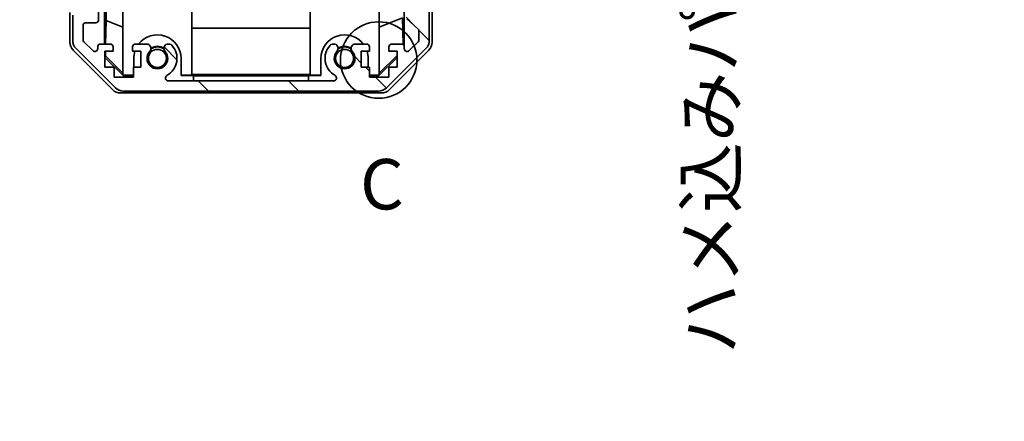
# Model space of a CAD drawing. Units: millimetres. Extents: x 58 to 5768, y 22 to 1156.
# Drawn here: x 2458 to 2629, y 452 to 521 of the extents above; entities that cross this region are included whole.
import ezdxf

# ---------------------------------------------------------------- set-up
doc = ezdxf.new("R2010")
doc.units = ezdxf.units.MM
doc.header["$LTSCALE"] = 4
doc.layers.get('Defpoints').update_dxf_attribs({"lineweight": 25})
for name, color, linetype, lineweight in [('Detail Boundary (JIS)', 7, 'Continuous', 35), ('Dimension (ISO)', 7, 'Continuous', 18), ('Hatch (ISO)', 1, 'Continuous', 18), ('Visible (ISO)', 7, 'Continuous', 35)]:
    doc.layers.add(name, color=color, linetype=linetype, lineweight=lineweight)
doc.styles.add('Note Text (JIS)', font='tahoma.ttf')
doc.styles.add('Note Text (TK)', font='txt')
doc.dimstyles.new('Default - Method 1b (TK)', dxfattribs={"dimscale": 4, "dimtxt": 2.5, "dimasz": 2.5, "dimexe": 1, "dimexo": 1.5, "dimgap": 1, "dimtad": 1, "dimtoh": 1, "dimrnd": 1e-08, "dimdsep": 46, "dimtxsty": 'Note Text (TK)', "dimcen": 0.09, "dimdle": 5, "dimclrd": 100, "dimclre": 100, "dimclrt": 7, "dimadec": 1, "dimazin": 1, "dimtfac": 1, "dimtmove": 0, "dimatfit": 3, "dimfxl": 1, "dimtolj": 1, "dimlwd": -1, "dimlwe": -1, "dimarcsym": 0})

# ---------------------------------------------------------------- blocks, each defined once
blk = doc.blocks.new('2dDetail0')
at = {"layer": 'Detail Boundary (JIS)'}
blk.add_circle((268.279, 145.827), 1.898, dxfattribs=at)
at = {"layer": 'Detail Boundary (JIS)', "insert": (267.357, 137.635), "char_height": 2.5, "attachment_point": 7, "style": 'Note Text (JIS)'}
blk.add_mtext('C', dxfattribs=at)
blk = doc.blocks.new('*D242')
at = {"layer": 'Defpoints', "color": 0}
for p in [(2526.16, 688.69), (2526.16, 528.69), (2587.02, 528.69)]:
    blk.add_point(p, dxfattribs=at)
at = {"layer": 'Dimension (ISO)', "color": 100}
for p, q in [((2532.16, 688.69), (2591.02, 688.69)), ((2587.02, 679.69), (2587.02, 537.69)), ((2532.16, 528.69), (2591.02, 528.69))]:
    blk.add_line(p, q, dxfattribs=at)
for points in [[(2585.52, 679.69), (2588.52, 679.69), (2587.02, 688.69)], [(2585.52, 537.69), (2588.52, 537.69), (2587.02, 528.69)]]:
    blk.add_solid(points, dxfattribs=at)
at = {"layer": 'Dimension (ISO)', "color": 7, "insert": (2577.83, 463.28), "char_height": 9, "attachment_point": 4, "rotation": 90, "style": 'Note Text (TK)'}
blk.add_mtext('\\A1;ハメ込みパネル有効寸法 / Slide panel MAX dim. 160', dxfattribs=at)
blk = doc.blocks.new('*D245')
at = {"layer": 'Defpoints', "color": 0}
for p in [(2466.61, 685.69), (2444.46, 531.69), (2466.61, 531.69)]:
    blk.add_point(p, dxfattribs=at)
at = {"layer": 'Dimension (ISO)', "color": 100}
for p, q in [((2460.61, 685.69), (2440.46, 685.69)), ((2444.46, 676.69), (2444.46, 540.69)), ((2460.61, 531.69), (2440.46, 531.69))]:
    blk.add_line(p, q, dxfattribs=at)
for points in [[(2442.96, 676.69), (2445.96, 676.69), (2444.46, 685.69)], [(2442.96, 540.69), (2445.96, 540.69), (2444.46, 531.69)]]:
    blk.add_solid(points, dxfattribs=at)
at = {"layer": 'Dimension (ISO)', "color": 7, "insert": (2435.28, 451.65), "char_height": 9, "attachment_point": 4, "rotation": 90, "style": 'Note Text (TK)'}
blk.add_mtext('\\A1;開閉パネル有効寸法 / Open-closing panel MAX dim. 154', dxfattribs=at)

msp = doc.modelspace()

# ---------------------------------------------------------------- hatches: boundary and pattern name
at = {"layer": 'Hatch (ISO)'}
h = msp.add_hatch(dxfattribs=at)
h.set_pattern_fill('ANSI31', color=256, scale=88.9, angle=90.00021, style=0)
h.set_pattern_definition([(135.0002, (1581.25, 4), (-7.8577, -7.85775), [])])
edge = h.paths.add_edge_path()
edge.add_ellipse((2520.1856, 510.9863), major_axis=(0, -2), ratio=1, start_angle=0, end_angle=45)
edge.add_line((2521.5998, 509.5721), (2528.4283, 516.4005))
edge.add_ellipse((2527.0141, 517.8147), major_axis=(1.4142, -1.4142), ratio=1, start_angle=0, end_angle=45)
edge.add_line((2529.0141, 517.8147), (2529.0141, 526.1863))
edge.add_ellipse((2528.5141, 526.1863), major_axis=(0.5, 0), ratio=1, start_angle=0, end_angle=90)
edge.add_line((2528.5141, 526.6863), (2528.3141, 526.6863))
edge.add_ellipse((2528.3141, 526.1863), major_axis=(0, 0.5), ratio=1, start_angle=0, end_angle=90)
edge.add_line((2527.8141, 526.1863), (2527.8141, 522.6863))
edge.add_line((2527.8141, 522.6863), (2526.1641, 522.6863))
edge.add_line((2526.1641, 522.6863), (2526.1641, 522.7363))
edge.add_line((2526.1641, 522.7363), (2526.1641, 528.1863))
edge.add_ellipse((2525.6641, 528.1863), major_axis=(0.5, 0), ratio=1, start_angle=0, end_angle=90)
edge.add_line((2525.6641, 528.6863), (2525.4641, 528.6863))
edge.add_ellipse((2525.4641, 528.1863), major_axis=(0, 0.5), ratio=1, start_angle=0, end_angle=90)
edge.add_line((2524.9641, 528.1863), (2524.9641, 521.9109))
edge.add_ellipse((2525.4641, 521.9109), major_axis=(-0.5, 0), ratio=1, start_angle=0, end_angle=48.366461)
edge.add_line((2525.1319, 521.5371), (2527.0462, 519.8355))
edge.add_ellipse((2526.7141, 519.4618), major_axis=(0.3322, 0.3737), ratio=1, start_angle=311.633539, end_angle=360, ccw=False)
edge.add_line((2527.2141, 519.4618), (2527.2141, 517.939))
edge.add_ellipse((2526.7141, 517.939), major_axis=(0.5, 0), ratio=1, start_angle=315, end_angle=360, ccw=False)
edge.add_line((2527.0676, 517.5855), (2525.5176, 516.0355))
edge.add_ellipse((2525.1641, 516.389), major_axis=(0.3536, -0.3536), ratio=1, start_angle=225, end_angle=360, ccw=False)
edge.add_line((2524.6641, 516.389), (2524.6641, 516.6863))
edge.add_ellipse((2524.1641, 516.6863), major_axis=(0.5, 0), ratio=1, start_angle=0, end_angle=90)
edge.add_line((2524.1641, 517.1863), (2522.5141, 517.1863))
edge.add_ellipse((2522.5141, 516.6863), major_axis=(0, 0.5), ratio=1, start_angle=0, end_angle=90)
edge.add_line((2522.0141, 516.6863), (2522.0141, 515.9363))
edge.add_line((2522.0141, 515.9363), (2523.4141, 515.9363))
edge.add_line((2523.4141, 515.9363), (2523.4141, 513.1363))
edge.add_line((2523.4141, 513.1363), (2522.0141, 513.1363))
edge.add_line((2522.0141, 513.1363), (2522.0141, 511.4363))
edge.add_line((2522.0141, 511.4363), (2518.6141, 511.4363))
edge.add_line((2518.6141, 511.4363), (2518.6141, 513.1363))
edge.add_line((2518.6141, 513.1363), (2517.2141, 513.1363))
edge.add_line((2517.2141, 513.1363), (2517.2141, 515.9363))
edge.add_line((2517.2141, 515.9363), (2518.6141, 515.9363))
edge.add_line((2518.6141, 515.9363), (2518.6141, 516.6863))
edge.add_ellipse((2518.1141, 516.6863), major_axis=(0.5, 0), ratio=1, start_angle=0, end_angle=90)
edge.add_line((2518.1141, 517.1863), (2515.9867, 517.1863))
edge.add_ellipse((2516.2438, 516.4287), major_axis=(-0.2571, 0.7576), ratio=1, start_angle=0, end_angle=113.335886)
edge.add_ellipse((2514.3141, 514.6863), major_axis=(1.336, 1.2063), ratio=1, start_angle=95.840426, end_angle=360, ccw=False)
edge.add_ellipse((2512.3843, 516.4287), major_axis=(0.5938, -0.5361), ratio=1, start_angle=0, end_angle=113.335886)
edge.add_line((2512.6414, 517.1863), (2512.1272, 517.1864))
edge.add_ellipse((2512.3843, 516.4287), major_axis=(-0.2571, 0.7577), ratio=1, start_angle=0, end_angle=29.176312)
edge.add_ellipse((2514.3141, 514.6863), major_axis=(-2.5236, 2.2786), ratio=1, start_angle=0, end_angle=102.759257)
edge.add_ellipse((2512.4043, 511.2861), major_axis=(0.2447, 0.4357), ratio=1, start_angle=209.320529, end_angle=360, ccw=False)
edge.add_line((2512.4043, 510.7863), (2483.7238, 510.7863))
edge.add_ellipse((2483.7238, 511.2861), major_axis=(0, -0.4997), ratio=1, start_angle=209.320529, end_angle=360, ccw=False)
edge.add_ellipse((2481.8141, 514.6863), major_axis=(1.665, -2.9645), ratio=1, start_angle=0, end_angle=102.759257)
edge.add_ellipse((2483.7438, 516.4287), major_axis=(0.5939, 0.5362), ratio=1, start_angle=0, end_angle=29.176312)
edge.add_line((2484.0009, 517.1864), (2483.4867, 517.1863))
edge.add_ellipse((2483.7438, 516.4287), major_axis=(-0.2571, 0.7576), ratio=1, start_angle=0, end_angle=113.335886)
edge.add_ellipse((2481.8141, 514.6863), major_axis=(1.336, 1.2063), ratio=1, start_angle=95.840426, end_angle=360, ccw=False)
edge.add_ellipse((2479.8843, 516.4287), major_axis=(0.5938, -0.5361), ratio=1, start_angle=0, end_angle=113.335886)
edge.add_line((2480.1414, 517.1863), (2478.0141, 517.1863))
edge.add_ellipse((2478.0141, 516.6863), major_axis=(0, 0.5), ratio=1, start_angle=0, end_angle=90)
edge.add_line((2477.5141, 516.6863), (2477.5141, 515.9363))
edge.add_line((2477.5141, 515.9363), (2478.9141, 515.9363))
edge.add_line((2478.9141, 515.9363), (2478.9141, 513.1363))
edge.add_line((2478.9141, 513.1363), (2477.6826, 513.1363))
edge.add_line((2477.6826, 513.1363), (2477.6826, 511.4363))
edge.add_line((2477.6826, 511.4363), (2474.3006, 511.4363))
edge.add_line((2474.3006, 511.4363), (2474.3006, 513.1363))
edge.add_line((2474.3006, 513.1363), (2472.7141, 513.1363))
edge.add_line((2472.7141, 513.1363), (2472.7141, 515.9363))
edge.add_line((2472.7141, 515.9363), (2474.1141, 515.9363))
edge.add_line((2474.1141, 515.9363), (2474.1141, 516.6863))
edge.add_ellipse((2473.6141, 516.6863), major_axis=(0.5, 0), ratio=1, start_angle=0, end_angle=90)
edge.add_line((2473.6141, 517.1863), (2471.9641, 517.1863))
edge.add_ellipse((2471.9641, 516.6863), major_axis=(0, 0.5), ratio=1, start_angle=0, end_angle=90)
edge.add_line((2471.4641, 516.6863), (2471.4641, 516.389))
edge.add_ellipse((2470.9641, 516.389), major_axis=(0.5, 0), ratio=1, start_angle=225, end_angle=360, ccw=False)
edge.add_line((2470.6105, 516.0355), (2469.0605, 517.5855))
edge.add_ellipse((2469.4141, 517.939), major_axis=(-0.3536, -0.3536), ratio=1, start_angle=315, end_angle=360, ccw=False)
edge.add_line((2468.9141, 517.939), (2468.9141, 520.3863))
edge.add_ellipse((2469.4141, 520.3863), major_axis=(-0.5, 0), ratio=1, start_angle=270, end_angle=360, ccw=False)
edge.add_line((2469.4141, 520.8863), (2471.1141, 520.8863))
edge.add_ellipse((2471.1141, 521.3863), major_axis=(0, -0.5), ratio=1, start_angle=0, end_angle=90)
edge.add_line((2471.6141, 521.3863), (2471.6141, 531.1863))
edge.add_ellipse((2471.1141, 531.1863), major_axis=(0.5, 0), ratio=1, start_angle=0, end_angle=90)
edge.add_line((2471.1141, 531.6863), (2470.1141, 531.6863))
edge.add_ellipse((2470.1141, 531.1863), major_axis=(0, 0.5), ratio=1, start_angle=0, end_angle=90)
edge.add_line((2469.6141, 531.1863), (2469.6141, 523.1863))
edge.add_line((2469.6141, 523.1863), (2469.6141, 522.6863))
edge.add_line((2469.6141, 522.6863), (2467.6141, 522.6863))
edge.add_ellipse((2467.6141, 522.1863), major_axis=(0, 0.5), ratio=1, start_angle=0, end_angle=90)
edge.add_line((2467.1141, 522.1863), (2467.1141, 517.8147))
edge.add_ellipse((2469.1141, 517.8147), major_axis=(-2, 0), ratio=1, start_angle=0, end_angle=45)
edge.add_line((2467.6998, 516.4005), (2474.5283, 509.5721))
edge.add_ellipse((2475.9425, 510.9863), major_axis=(-1.4142, -1.4142), ratio=1, start_angle=0, end_angle=45)
edge.add_line((2475.9425, 508.9863), (2520.1856, 508.9863))

# ---------------------------------------------------------------- linework, layer by layer
at = {"layer": 'Visible (ISO)'}
for p, q in [((2472.615, 517.1863), (2472.615, 531.6863)), ((2472.9068, 521.2725), (2472.9068, 531.6863)), ((2471.6141, 521.3863), (2471.6141, 531.1863)), ((2524.6633, 528.6863), (2524.6633, 516.7135)), ((2529.5141, 526.6863), (2529.5141, 517.5159)), ((2475.8141, 511.9409), (2475.8141, 525.6863)), ((2487.8141, 525.6863), (2487.8141, 511.7915)), ((2508.3141, 525.6863), (2508.3141, 511.7915)), ((2520.3141, 511.9409), (2520.3141, 525.6863)), ((2529.0141, 517.8147), (2529.0141, 526.1863)), ((2466.6141, 522.6863), (2466.6141, 517.5159)), ((2467.1141, 522.1863), (2467.1141, 517.8147)), ((2524.3915, 521.7489), (2520.3141, 520.0891)), ((2524.3915, 521.7489), (2524.473, 517.0794)), ((2525.1319, 521.5371), (2527.0462, 519.8355)), ((2468.9141, 517.939), (2468.9141, 520.3863)), ((2469.4141, 520.8863), (2471.1141, 520.8863)), ((2472.8355, 517.1863), (2472.9068, 521.2725)), ((2475.8141, 520.0891), (2472.9068, 521.2725)), ((2487.8141, 519.929), (2508.3141, 519.929)), ((2527.2141, 519.4618), (2527.2141, 517.939)), ((2467.6998, 516.4005), (2474.5283, 509.5721)), ((2470.6105, 516.0355), (2469.0605, 517.5855)), ((2471.4641, 516.6863), (2471.4641, 516.389)), ((2473.6141, 517.1863), (2471.9641, 517.1863)), ((2474.1141, 515.9363), (2474.1141, 516.6863)), ((2477.5141, 516.6863), (2477.5141, 515.9363)), ((2480.1414, 517.1863), (2478.0141, 517.1863)), ((2484.0009, 517.1864), (2483.4867, 517.1863)), ((2512.6414, 517.1863), (2512.1272, 517.1864)), ((2518.1141, 517.1863), (2515.9867, 517.1863)), ((2518.6141, 515.9363), (2518.6141, 516.6863)), ((2521.5998, 509.5721), (2528.4283, 516.4005)), ((2522.0141, 516.6863), (2522.0141, 515.9363)), ((2524.1641, 517.1863), (2522.5141, 517.1863)), ((2524.6641, 516.389), (2524.6641, 516.6863)), ((2527.0676, 517.5855), (2525.5176, 516.0355)), ((2474.0296, 509.272), (2467.1997, 516.1019)), ((2472.7141, 513.1363), (2472.7141, 515.9363)), ((2472.7141, 515.9363), (2474.1141, 515.9363)), ((2472.7141, 515.0296), (2472.7994, 515.115)), ((2475.8587, 511.6868), (2472.7141, 514.8315)), ((2472.7994, 515.115), (2472.8137, 515.9363)), ((2475.8141, 512.1443), (2472.7994, 515.115)), ((2477.5141, 515.9363), (2478.9141, 515.9363)), ((2477.7141, 513.1363), (2477.7141, 514.6863)), ((2478.9141, 515.9363), (2478.9141, 513.1363)), ((2485.9141, 514.6863), (2485.9141, 511.6868)), ((2510.2141, 511.6868), (2510.2141, 514.6863)), ((2517.2141, 513.1363), (2517.2141, 515.9363)), ((2517.2141, 515.9363), (2518.6141, 515.9363)), ((2518.4141, 514.6863), (2518.4141, 513.1363)), ((2523.4141, 514.8315), (2520.2694, 511.6868)), ((2520.3141, 512.1443), (2523.4141, 515.199)), ((2522.0141, 515.9363), (2523.4141, 515.9363)), ((2528.9284, 516.1019), (2522.0985, 509.272)), ((2523.4141, 515.9363), (2523.4141, 513.1363)), ((2474.3006, 513.1363), (2472.7141, 513.1363)), ((2474.3006, 511.4363), (2474.3006, 513.1363)), ((2478.9141, 513.1363), (2477.6826, 513.1363)), ((2477.6826, 513.1363), (2477.6826, 511.4363)), ((2518.6141, 513.1363), (2517.2141, 513.1363)), ((2518.6141, 511.4363), (2518.6141, 513.1363)), ((2523.4141, 513.1363), (2522.0141, 513.1363)), ((2522.0141, 513.1363), (2522.0141, 511.4363)), ((2477.6826, 511.4363), (2474.3006, 511.4363)), ((2475.8141, 511.9409), (2475.9635, 511.7915)), ((2475.9635, 511.7915), (2475.8587, 511.6868)), ((2477.6826, 511.6868), (2475.8587, 511.6868)), ((2475.9635, 511.7915), (2477.6826, 511.7915)), ((2485.9141, 511.7915), (2487.8141, 511.7915)), ((2488.0641, 511.6868), (2485.9141, 511.6868)), ((2508.3141, 511.8957), (2487.8141, 511.8957)), ((2488.0641, 511.6519), (2488.0641, 511.6868)), ((2488.0641, 511.6519), (2488.0641, 510.7863)), ((2508.0641, 511.6519), (2488.0641, 511.6519)), ((2508.0641, 511.6868), (2508.0641, 511.6519)), ((2510.2141, 511.6868), (2508.0641, 511.6868)), ((2508.0641, 511.6519), (2508.0641, 510.7863)), ((2508.3141, 511.7915), (2510.2141, 511.7915)), ((2518.6141, 511.7915), (2520.1646, 511.7915)), ((2520.2694, 511.6868), (2518.6141, 511.6868)), ((2522.0141, 511.4363), (2518.6141, 511.4363)), ((2520.1646, 511.7915), (2520.3141, 511.9409)), ((2520.2694, 511.6868), (2520.1646, 511.7915)), ((2512.4043, 510.7863), (2483.7238, 510.7863)), ((2520.6845, 508.6863), (2475.4436, 508.6863)), ((2475.9425, 508.9863), (2520.1856, 508.9863))]:
    msp.add_line(p, q, dxfattribs=at)
for centre in [(2481.8141, 514.6863), (2514.3141, 514.6863)]:
    msp.add_circle(centre, 1.5706, dxfattribs=at)
for centre, radius, start, end in [((2471.1141, 521.3863), 0.5, 270, 0), ((2469.4141, 520.3863), 0.5, 90, 180), ((2526.7141, 519.4618), 0.5, 0, 48.366461), ((2469.4141, 517.939), 0.5, 180, 225), ((2481.8141, 514.6863), 4.1, 0, 142.428131), ((2514.3141, 514.6863), 4.1, 37.571869, 180), ((2526.7141, 517.939), 0.5, 315, 0), ((2469.1141, 517.8147), 2, 180, 225), ((2470.9641, 516.389), 0.5, 225, 0), ((2471.9641, 516.6863), 0.5, 90, 180), ((2473.6141, 516.6863), 0.5, 0, 90), ((2478.0141, 516.6863), 0.5, 90, 180), ((2479.8843, 516.4287), 0.8, 317.920213, 71.256099), ((2481.8141, 514.6863), 2, 55.405155, 124.594845), ((2481.8141, 514.6863), 2.1, 57.438672, 122.561328), ((2483.7438, 516.4287), 0.8, 108.743901, 222.079787), ((2481.8141, 514.6863), 3.4001, 299.320529, 42.079787), ((2483.7438, 516.4287), 0.8001, 42.079787, 71.256099), ((2514.3141, 514.6863), 3.4001, 137.920213, 240.679471), ((2512.3843, 516.4287), 0.8001, 108.743901, 137.920213), ((2512.3843, 516.4287), 0.8, 317.920213, 71.256099), ((2514.3141, 514.6863), 2, 55.405155, 124.594845), ((2514.3141, 514.6863), 2.1, 57.438672, 122.561328), ((2516.2438, 516.4287), 0.8, 108.743901, 222.079787), ((2518.1141, 516.6863), 0.5, 0, 90), ((2522.5141, 516.6863), 0.5, 90, 180), ((2524.1641, 516.6863), 0.5, 0, 90), ((2525.1641, 516.389), 0.5, 180, 315), ((2527.0141, 517.8147), 2, 315, 0), ((2481.8141, 514.6863), 4.1, 162.249173, 180), ((2481.8141, 514.6863), 1.8, 137.920213, 42.079787), ((2514.3141, 514.6863), 1.8, 137.920213, 42.079787), ((2514.3141, 514.6863), 4.1, 0, 17.750827), ((2483.7238, 511.2861), 0.4997, 119.320529, 270), ((2512.4043, 511.2861), 0.4997, 270, 60.679471), ((2475.9425, 510.9863), 2, 225, 270), ((2520.1856, 510.9863), 2, 270, 315)]:
    msp.add_arc(centre, radius, start, end, dxfattribs=at)
for centre, major_axis, start_param, end_param in [((2468.6144, 517.5165), (-1.4146, -1.4146), 5.49793944, 6.28318531), ((2527.5137, 517.5165), (1.4146, -1.4146), 0, 0.78524587), ((2475.4443, 510.6866), (-1.4146, -1.4146), 0, 0.78524587), ((2520.6839, 510.6866), (1.4146, -1.4146), 5.49793944, 6.28318531)]:
    msp.add_ellipse(centre, major_axis=major_axis, ratio=0.99969546, start_param=start_param, end_param=end_param, dxfattribs=at)

# ---------------------------------------------------------------- block references
at = {"layer": 'Detail Boundary (JIS)', "xscale": 3.5, "yscale": 3.5, "zscale": 3.5}
msp.add_blockref('2dDetail0', (1581.25, 4), dxfattribs=at)

# ---------------------------------------------------------------- dimensions: what is measured, and where the dimension line sits
at = {"layer": 'Dimension (ISO)', "color": 100}
for base, p1, p2, angle, text, override, picture, middle in [((2444.4638, 531.6863), (2466.6141, 685.6863), (2466.6141, 531.6863), 90, '開閉パネル有効寸法 / Open-closing panel MAX dim. <>', {"dimscale": 0, "dimtxt": 9, "dimasz": 9, "dimexe": 4, "dimexo": 6, "dimgap": 3, "dimtoh": 0, "dimcen": 0.36, "dimtix": 0, "dimtofl": 0, "dimtmove": 0, "dimatfit": 1}, '*D245', (2444.4638, 608.6863)), ((2587.0186, 528.6863), (2526.1641, 688.6863), (2526.1641, 528.6863), 270, 'ハメ込みパネル有効寸法 / Slide panel MAX dim. <>', {"dimscale": 0, "dimtxt": 9, "dimasz": 9, "dimexe": 4, "dimexo": 6, "dimgap": 3, "dimtoh": 0, "dimdec": 2, "dimcen": 0.36, "dimtp": 0, "dimtm": 0, "dimtdec": 2, "dimtix": 0, "dimtofl": 0, "dimtmove": 0, "dimatfit": 1}, '*D242', (2587.0186, 608.6863))]:
    dim = msp.add_linear_dim(base=base, p1=p1, p2=p2, angle=angle, text=text, dimstyle='Default - Method 1b (TK)', override=override, dxfattribs=at)
    dim.commit()
    dim.dimension.update_dxf_attribs({"geometry": picture, "text_midpoint": middle, "dimtype": 160})

doc.saveas('drawing.dxf')
